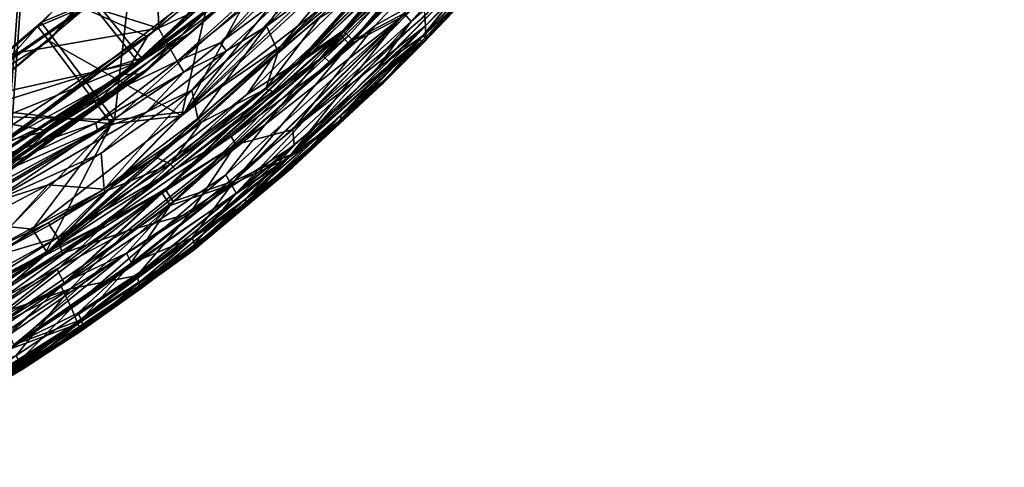
# Model space of a CAD drawing. Units: inches. Extents: x -18.6 to 16.9, y -25.7 to 25.5.
# Drawn here: x 10.3 to 10.7, y -25.5 to -25.3 of the extents above; entities that cross this region are included whole.
import ezdxf

# ---------------------------------------------------------------- set-up
doc = ezdxf.new("R2010")
doc.units = ezdxf.units.IN
doc.header["$MEASUREMENT"] = 0
doc.layers.add('SEAT-PLINTH', color=5, linetype='Continuous')
doc.layers.add('SEAT-SCREEN', color=5, linetype='Continuous')

msp = doc.modelspace()

# ---------------------------------------------------------------- linework, layer by layer
at = {"layer": 'SEAT-PLINTH'}
for points in [[(10.6816, -23.7955, 0.27838), (8.04058, -25.40056, 0.27917), (-8.55002, -23.78489, 0.27927)], [(10.6816, -23.7955, 0.27838), (10.1132, -25.01626, 0.2783), (8.04058, -25.40056, 0.27917)], [(10.1132, -25.01626, 0.2783), (10.28031, -25.14855, 0.2807), (9.26565, -25.39482, 0.28101)], [(10.36849, -25.16656, 0.4542), (10.52028, -25.1039, 0.35231), (10.33736, -25.30125, 0.33796)], [(10.52294, -25.1313, 0.32939), (10.33736, -25.30125, 0.33796), (10.52028, -25.1039, 0.35231)], [(10.33738, -25.30125, 8.29592), (10.5203, -25.1039, 8.28158), (10.36851, -25.16656, 8.17968)], [(10.5203, -25.1039, 8.28158), (10.33738, -25.30125, 8.29592), (10.52296, -25.1313, 8.30449)], [(10.45545, -25.21609, 0.33426), (10.38589, -25.28024, 0.32791), (10.55295, -25.10261, 0.33213)], [(10.52294, -25.1313, 0.32939), (10.55295, -25.10261, 0.33213), (10.38589, -25.28024, 0.32791)], [(10.33736, -25.30125, 0.33796), (10.52294, -25.1313, 0.32939), (10.43325, -25.22706, 0.32493)], [(10.43328, -25.22706, 8.30895), (10.52296, -25.1313, 8.30449), (10.33738, -25.30125, 8.29592)], [(10.38589, -25.28024, 0.32791), (10.43325, -25.22706, 0.32493), (10.52294, -25.1313, 0.32939)], [(10.29827, -25.25276, 0.43186), (10.31858, -25.27803, 0.33788), (10.46059, -25.13903, 0.33776)], [(10.46061, -25.13903, 8.29612), (10.3186, -25.27803, 8.296), (10.29829, -25.25276, 8.20202)], [(10.37424, -25.23644, 0.30994), (10.46059, -25.13903, 0.33776), (10.31858, -25.27803, 0.33788)], [(10.3186, -25.27803, 8.296), (10.46061, -25.13903, 8.29612), (10.37426, -25.23644, 8.32394)], [(10.28031, -25.14855, 0.2807), (9.97667, -25.23008, 0.28188), (9.26565, -25.39482, 0.28101)], [(10.36894, -25.16718, 0.45004), (10.36849, -25.16656, 0.4542), (10.2751, -25.26254, 0.46267)], [(10.27981, -25.26879, 0.45064), (10.2751, -25.26254, 0.46267), (10.36849, -25.16656, 0.4542)], [(10.2751, -25.26254, 0.46267), (10.29827, -25.25276, 0.43186), (10.36894, -25.16718, 0.45004)], [(10.27511, -25.26254, 8.17121), (10.36851, -25.16656, 8.17968), (10.36896, -25.16718, 8.18384)], [(10.36851, -25.16656, 8.17968), (10.27511, -25.26254, 8.17121), (10.27983, -25.26879, 8.18324)], [(10.36896, -25.16718, 8.18384), (10.29829, -25.25276, 8.20202), (10.27511, -25.26254, 8.17121)], [(10.33736, -25.30125, 0.33796), (10.27981, -25.26879, 0.45064), (10.36849, -25.16656, 0.4542)], [(10.36851, -25.16656, 8.17968), (10.27983, -25.26879, 8.18324), (10.33738, -25.30125, 8.29592)], [(10.37424, -25.23644, 0.30994), (10.31248, -25.28333, 0.2961), (10.41834, -25.18985, 0.29626)], [(10.38062, -25.22012, 0.29151), (10.41834, -25.18985, 0.29626), (10.31248, -25.28333, 0.2961)], [(10.41972, -25.18814, 8.28643), (10.33722, -25.26647, 8.2886), (10.35792, -25.25089, 8.29307)], [(10.33722, -25.26647, 8.2886), (10.41972, -25.18814, 8.28643), (10.38201, -25.21841, 8.28168)], [(10.26826, -25.24253, 8.27618), (10.24593, -25.20254, 8.27269), (10.10526, -25.3122, 8.28071)], [(10.44219, -25.26982, 6.67011), (10.47469, -25.23578, 1.96378), (10.50378, -25.2034, 6.67011)], [(10.44219, -25.26982, 6.67011), (10.50378, -25.2034, 6.67011), (10.48838, -25.2178, 7.64026)], [(10.38589, -25.28024, 0.32791), (10.45545, -25.21609, 0.33426), (10.40615, -25.26605, 0.33443)], [(10.45262, -25.2137, 8.30669), (10.38591, -25.28023, 8.30597), (10.40617, -25.26605, 8.29945)], [(10.38591, -25.28023, 8.30597), (10.45262, -25.2137, 8.30669), (10.43328, -25.22706, 8.30895)], [(10.41031, -25.27035, 0.36548), (10.40615, -25.26605, 0.33443), (10.45545, -25.21609, 0.33426)], [(10.40617, -25.26605, 8.29945), (10.45546, -25.21609, 8.29962), (10.45262, -25.2137, 8.30669)], [(10.45546, -25.21609, 8.29962), (10.40617, -25.26605, 8.29945), (10.45987, -25.21983, 8.26862)], [(10.45545, -25.21609, 0.33426), (10.45985, -25.21983, 0.36526), (10.41031, -25.27035, 0.36548)], [(10.26202, -25.31135, 0.29584), (10.38062, -25.22012, 0.29151), (10.31248, -25.28333, 0.2961)], [(10.26688, -25.24424, 0.28601), (10.38062, -25.22012, 0.29151), (10.26202, -25.31135, 0.29584)], [(10.31386, -25.28161, 8.28627), (10.38201, -25.21841, 8.28168), (10.32269, -25.26688, 8.28232)], [(10.38201, -25.21841, 8.28168), (10.31386, -25.28161, 8.28627), (10.33722, -25.26647, 8.2886)], [(10.35605, -25.23384, 8.27965), (10.32269, -25.26688, 8.28232), (10.38201, -25.21841, 8.28168)], [(10.37368, -25.30501, 8.26734), (10.45987, -25.21983, 8.26862), (10.40617, -25.26605, 8.29945)], [(10.45987, -25.21983, 8.26862), (10.37368, -25.30501, 8.26734), (10.43261, -25.25864, 8.17408)], [(10.4326, -25.25864, 0.4598), (10.41031, -25.27035, 0.36548), (10.45985, -25.21983, 0.36526)], [(10.47469, -25.23578, 1.96378), (10.44083, -25.26818, 0.99358), (10.48836, -25.2178, 0.99362)], [(10.47077, -25.23109, 0.70138), (10.48836, -25.2178, 0.99362), (10.44083, -25.26818, 0.99358)], [(10.48838, -25.2178, 7.64026), (10.44085, -25.26819, 7.6403), (10.44219, -25.26982, 6.67011)], [(10.44085, -25.26819, 7.6403), (10.48838, -25.2178, 7.64026), (10.47079, -25.23109, 7.9325)], [(10.33736, -25.30125, 0.33796), (10.43325, -25.22706, 0.32493), (10.27759, -25.3622, 0.32969)], [(10.43325, -25.22706, 0.32493), (10.38589, -25.28024, 0.32791), (10.27759, -25.3622, 0.32969)], [(10.2776, -25.3622, 8.30419), (10.38591, -25.28023, 8.30597), (10.43328, -25.22706, 8.30895)], [(10.2776, -25.3622, 8.30419), (10.43328, -25.22706, 8.30895), (10.33738, -25.30125, 8.29592)], [(10.32269, -25.26688, 8.28232), (10.35605, -25.23384, 8.27965), (10.26826, -25.24253, 8.27618)], [(10.36109, -25.33486, 8.00649), (10.44085, -25.26819, 7.6403), (10.47079, -25.23109, 7.9325)], [(10.36109, -25.33486, 8.00649), (10.47079, -25.23109, 7.9325), (10.43261, -25.25864, 8.17408)], [(10.4326, -25.25864, 0.4598), (10.47077, -25.23109, 0.70138), (10.38345, -25.31978, 0.7874)], [(10.47077, -25.23109, 0.70138), (10.44083, -25.26818, 0.99358), (10.38345, -25.31978, 0.7874)], [(10.31858, -25.27803, 0.33788), (10.23092, -25.34177, 0.34427), (10.37424, -25.23644, 0.30994)], [(10.3206, -25.28305, 0.30561), (10.37424, -25.23644, 0.30994), (10.23092, -25.34177, 0.34427)], [(10.37426, -25.23644, 8.32394), (10.23094, -25.34177, 8.28962), (10.3186, -25.27803, 8.296)], [(10.23094, -25.34177, 8.28962), (10.37426, -25.23644, 8.32394), (10.32061, -25.28305, 8.32828)], [(10.31248, -25.28333, 0.2961), (10.37424, -25.23644, 0.30994), (10.3206, -25.28305, 0.30561)], [(10.37563, -25.23473, 8.30011), (10.34146, -25.26529, 8.30227), (10.31996, -25.27632, 8.32805)], [(10.31996, -25.27632, 8.32805), (10.35549, -25.24525, 8.32523), (10.37563, -25.23473, 8.30011)], [(10.34146, -25.26529, 8.30227), (10.37563, -25.23473, 8.30011), (10.35792, -25.25089, 8.29307)], [(10.44083, -25.26818, 0.99358), (10.47469, -25.23578, 1.96378), (10.42442, -25.28751, 1.96378)], [(10.42442, -25.28751, 1.96378), (10.47469, -25.23578, 1.96378), (10.44219, -25.26982, 6.67011)], [(10.26826, -25.24253, 8.27618), (10.10526, -25.3122, 8.28071), (10.26341, -25.30964, 8.28601)], [(10.26341, -25.30964, 8.28601), (10.32269, -25.26688, 8.28232), (10.26826, -25.24253, 8.27618)], [(10.32198, -25.28134, 8.29578), (10.35792, -25.25089, 8.29307), (10.33722, -25.26647, 8.2886)], [(10.32198, -25.28134, 8.29578), (10.34146, -25.26529, 8.30227), (10.35792, -25.25089, 8.29307)], [(10.23498, -25.29655, 0.46673), (10.31858, -25.27803, 0.33788), (10.29827, -25.25276, 0.43186)], [(10.29827, -25.25276, 0.43186), (10.2751, -25.26254, 0.46267), (10.23498, -25.29655, 0.46673)], [(10.29829, -25.25276, 8.20202), (10.3186, -25.27803, 8.296), (10.23499, -25.29655, 8.16716)], [(10.23499, -25.29655, 8.16716), (10.27511, -25.26254, 8.17121), (10.29829, -25.25276, 8.20202)], [(10.43261, -25.25864, 8.17408), (10.3566, -25.32697, 8.21103), (10.36109, -25.33486, 8.00649)], [(10.3566, -25.32697, 8.21103), (10.43261, -25.25864, 8.17408), (10.37368, -25.30501, 8.26734)], [(10.41031, -25.27035, 0.36548), (10.4326, -25.25864, 0.4598), (10.35905, -25.33115, 0.50772)], [(10.38345, -25.31978, 0.7874), (10.35905, -25.33115, 0.50772), (10.4326, -25.25864, 0.4598)], [(10.2751, -25.26254, 0.46267), (10.27981, -25.26879, 0.45064), (10.23498, -25.29655, 0.46673)], [(10.23499, -25.29655, 8.16716), (10.27983, -25.26879, 8.18324), (10.27511, -25.26254, 8.17121)], [(10.32269, -25.26688, 8.28232), (10.22986, -25.3358, 8.29008), (10.31386, -25.28161, 8.28627)], [(10.22986, -25.3358, 8.29008), (10.32269, -25.26688, 8.28232), (10.26341, -25.30964, 8.28601)], [(10.34146, -25.26529, 8.30227), (10.27945, -25.30785, 8.33137), (10.31996, -25.27632, 8.32805)], [(10.27945, -25.30785, 8.33137), (10.34146, -25.26529, 8.30227), (10.32198, -25.28134, 8.29578)], [(10.29986, -25.29649, 8.29171), (10.33722, -25.26647, 8.2886), (10.31386, -25.28161, 8.28627)], [(10.33722, -25.26647, 8.2886), (10.29986, -25.29649, 8.29171), (10.32198, -25.28134, 8.29578)], [(10.33242, -25.34014, 0.36771), (10.32895, -25.33481, 0.33702), (10.40615, -25.26605, 0.33443)], [(10.38589, -25.28024, 0.32791), (10.40615, -25.26605, 0.33443), (10.32895, -25.33481, 0.33702)], [(10.40617, -25.26605, 8.29945), (10.32897, -25.3348, 8.29686), (10.37368, -25.30501, 8.26734)], [(10.32897, -25.3348, 8.29686), (10.40617, -25.26605, 8.29945), (10.38591, -25.28023, 8.30597)], [(10.40615, -25.26605, 0.33443), (10.41031, -25.27035, 0.36548), (10.33242, -25.34014, 0.36771)], [(10.44085, -25.26819, 7.6403), (10.36109, -25.33486, 8.00649), (10.40518, -25.30486, 7.38079)], [(10.38345, -25.31978, 0.7874), (10.44083, -25.26818, 0.99358), (10.36425, -25.34112, 1.25314)], [(10.38564, -25.3236, 1.96378), (10.36425, -25.34112, 1.25314), (10.44083, -25.26818, 0.99358)], [(10.44083, -25.26818, 0.99358), (10.42442, -25.28751, 1.96378), (10.38564, -25.3236, 1.96378)], [(10.44085, -25.26819, 7.6403), (10.40518, -25.30486, 7.38079), (10.44219, -25.26982, 6.67011)], [(10.30696, -25.30479, 0.3659), (10.23498, -25.29655, 0.46673), (10.27981, -25.26879, 0.45064)], [(10.27983, -25.26879, 8.18324), (10.23499, -25.29655, 8.16716), (10.30698, -25.30479, 8.26798)], [(10.27981, -25.26879, 0.45064), (10.33736, -25.30125, 0.33796), (10.30696, -25.30479, 0.3659)], [(10.30698, -25.30479, 8.26798), (10.33738, -25.30125, 8.29592), (10.27983, -25.26879, 8.18324)], [(10.35905, -25.33115, 0.50772), (10.33242, -25.34014, 0.36771), (10.41031, -25.27035, 0.36548)], [(10.40518, -25.30486, 7.38079), (10.42442, -25.28751, 1.96378), (10.44219, -25.26982, 6.67011)], [(10.23092, -25.34177, 0.34427), (10.31858, -25.27803, 0.33788), (10.18711, -25.33152, 0.47005)], [(10.31858, -25.27803, 0.33788), (10.23498, -25.29655, 0.46673), (10.18711, -25.33152, 0.47005)], [(10.18713, -25.33152, 8.16383), (10.3186, -25.27803, 8.296), (10.23094, -25.34177, 8.28962)], [(10.18713, -25.33152, 8.16383), (10.23499, -25.29655, 8.16716), (10.3186, -25.27803, 8.296)], [(10.32895, -25.33481, 0.33702), (10.27759, -25.3622, 0.32969), (10.38589, -25.28024, 0.32791)], [(10.38591, -25.28023, 8.30597), (10.2776, -25.3622, 8.30419), (10.32897, -25.3348, 8.29686)], [(10.23204, -25.34272, 0.30623), (10.22848, -25.33751, 0.29991), (10.31248, -25.28333, 0.2961)], [(10.31248, -25.28333, 0.2961), (10.22848, -25.33751, 0.29991), (10.26202, -25.31135, 0.29584)], [(10.31386, -25.28161, 8.28627), (10.22986, -25.3358, 8.29008), (10.23343, -25.34101, 8.29641)], [(10.23092, -25.34177, 0.34427), (10.25778, -25.32871, 0.31839), (10.3206, -25.28305, 0.30561)], [(10.32061, -25.28305, 8.32828), (10.25779, -25.32871, 8.3155), (10.23094, -25.34177, 8.28962)], [(10.3206, -25.28305, 0.30561), (10.25778, -25.32871, 0.31839), (10.23204, -25.34272, 0.30623)], [(10.31248, -25.28333, 0.2961), (10.3206, -25.28305, 0.30561), (10.23204, -25.34272, 0.30623)], [(10.23343, -25.34101, 8.29641), (10.29986, -25.29649, 8.29171), (10.31386, -25.28161, 8.28627)], [(10.32198, -25.28134, 8.29578), (10.25916, -25.327, 8.30856), (10.27945, -25.30785, 8.33137)], [(10.25916, -25.327, 8.30856), (10.32198, -25.28134, 8.29578), (10.29986, -25.29649, 8.29171)], [(10.40518, -25.30486, 7.38079), (10.38564, -25.3236, 1.96378), (10.42442, -25.28751, 1.96378)], [(10.23498, -25.29655, 0.46673), (10.30696, -25.30479, 0.3659), (10.23299, -25.34813, 0.38725)], [(10.23301, -25.34813, 8.24664), (10.30698, -25.30479, 8.26798), (10.23499, -25.29655, 8.16716)], [(10.23343, -25.34101, 8.29641), (10.25916, -25.327, 8.30856), (10.29986, -25.29649, 8.29171)], [(10.27759, -25.3622, 0.32969), (10.30696, -25.30479, 0.3659), (10.33736, -25.30125, 0.33796)], [(10.33738, -25.30125, 8.29592), (10.30698, -25.30479, 8.26798), (10.2776, -25.3622, 8.30419)], [(10.22109, -25.392, 0.33365), (10.23299, -25.34813, 0.38725), (10.30696, -25.30479, 0.3659)], [(10.27759, -25.3622, 0.32969), (10.22109, -25.392, 0.33365), (10.30696, -25.30479, 0.3659)], [(10.30698, -25.30479, 8.26798), (10.23301, -25.34813, 8.24664), (10.22111, -25.392, 8.30024)], [(10.30698, -25.30479, 8.26798), (10.22111, -25.392, 8.30024), (10.2776, -25.3622, 8.30419)], [(10.28517, -25.37542, 8.26544), (10.37368, -25.30501, 8.26734), (10.32897, -25.3348, 8.29686)], [(10.28517, -25.37542, 8.26544), (10.3566, -25.32697, 8.21103), (10.37368, -25.30501, 8.26734)], [(10.34178, -25.35872, 7.51751), (10.40518, -25.30486, 7.38079), (10.36109, -25.33486, 8.00649)], [(10.34226, -25.35984, 6.87432), (10.40518, -25.30486, 7.38079), (10.34178, -25.35872, 7.51751)], [(10.34226, -25.35984, 6.87432), (10.38564, -25.3236, 1.96378), (10.40518, -25.30486, 7.38079)], [(10.25916, -25.327, 8.30856), (10.2323, -25.34005, 8.33444), (10.27945, -25.30785, 8.33137)], [(10.29363, -25.39469, 1.25318), (10.2924, -25.3915, 0.78779), (10.38345, -25.31978, 0.7874)], [(10.31426, -25.36697, 0.50829), (10.38345, -25.31978, 0.7874), (10.2924, -25.3915, 0.78779)], [(10.38345, -25.31978, 0.7874), (10.36425, -25.34112, 1.25314), (10.29363, -25.39469, 1.25318)], [(10.38345, -25.31978, 0.7874), (10.31426, -25.36697, 0.50829), (10.35905, -25.33115, 0.50772)], [(10.38564, -25.3236, 1.96378), (10.34226, -25.35984, 6.87432), (10.36425, -25.34112, 1.25314)], [(10.3566, -25.32697, 8.21103), (10.28517, -25.37542, 8.26544), (10.28961, -25.38474, 8.12548)], [(10.28961, -25.38474, 8.12548), (10.36109, -25.33486, 8.00649), (10.3566, -25.32697, 8.21103)], [(10.33242, -25.34014, 0.36771), (10.35905, -25.33115, 0.50772), (10.31426, -25.36697, 0.50829)], [(10.27759, -25.3622, 0.32969), (10.32895, -25.33481, 0.33702), (10.2275, -25.40454, 0.33811)], [(10.23039, -25.41054, 0.36831), (10.2275, -25.40454, 0.33811), (10.32895, -25.33481, 0.33702)], [(10.32897, -25.3348, 8.29686), (10.22752, -25.40454, 8.29577), (10.28517, -25.37542, 8.26544)], [(10.22752, -25.40454, 8.29577), (10.32897, -25.3348, 8.29686), (10.2776, -25.3622, 8.30419)], [(10.32895, -25.33481, 0.33702), (10.33242, -25.34014, 0.36771), (10.23039, -25.41054, 0.36831)], [(10.36109, -25.33486, 8.00649), (10.28961, -25.38474, 8.12548), (10.29242, -25.3915, 7.84609)], [(10.29242, -25.3915, 7.84609), (10.34178, -25.35872, 7.51751), (10.36109, -25.33486, 8.00649)], [(10.26321, -25.40234, 0.50834), (10.23039, -25.41054, 0.36831), (10.33242, -25.34014, 0.36771)], [(10.33242, -25.34014, 0.36771), (10.31426, -25.36697, 0.50829), (10.26321, -25.40234, 0.50834)], [(10.34226, -25.35984, 6.87432), (10.29363, -25.39469, 1.25318), (10.36425, -25.34112, 1.25314)], [(10.2275, -25.40454, 0.33811), (10.19531, -25.41811, 0.3314), (10.27759, -25.3622, 0.32969)], [(10.19531, -25.41811, 0.3314), (10.22109, -25.392, 0.33365), (10.27759, -25.3622, 0.32969)], [(10.2776, -25.3622, 8.30419), (10.19533, -25.41811, 8.30248), (10.22752, -25.40454, 8.29577)], [(10.2776, -25.3622, 8.30419), (10.22111, -25.392, 8.30024), (10.19533, -25.41811, 8.30248)], [(10.26744, -25.41185, 7.3807), (10.34178, -25.35872, 7.51751), (10.29242, -25.3915, 7.84609)], [(10.26744, -25.41185, 7.3807), (10.34226, -25.35984, 6.87432), (10.34178, -25.35872, 7.51751)], [(10.34226, -25.35984, 6.87432), (10.26744, -25.41185, 7.3807), (10.29363, -25.39469, 1.25318)], [(10.2924, -25.3915, 0.78779), (10.26321, -25.40234, 0.50834), (10.31426, -25.36697, 0.50829)], [(10.28517, -25.37542, 8.26544), (10.16689, -25.44501, 8.26626), (10.17179, -25.4538, 8.12636)], [(10.16689, -25.44501, 8.26626), (10.28517, -25.37542, 8.26544), (10.22752, -25.40454, 8.29577)], [(10.17179, -25.4538, 8.12636), (10.23493, -25.41973, 8.12574), (10.28517, -25.37542, 8.26544)], [(10.23493, -25.41973, 8.12574), (10.28961, -25.38474, 8.12548), (10.28517, -25.37542, 8.26544)], [(10.28961, -25.38474, 8.12548), (10.23493, -25.41973, 8.12574), (10.26614, -25.40883, 7.84613)], [(10.26614, -25.40883, 7.84613), (10.29242, -25.3915, 7.84609), (10.28961, -25.38474, 8.12548)], [(10.26321, -25.40234, 0.50834), (10.2924, -25.3915, 0.78779), (10.2381, -25.42584, 0.78767)], [(10.23956, -25.42862, 1.25317), (10.2381, -25.42584, 0.78767), (10.2924, -25.3915, 0.78779)], [(10.2924, -25.3915, 0.78779), (10.29363, -25.39469, 1.25318), (10.23956, -25.42862, 1.25317)], [(10.29242, -25.3915, 7.84609), (10.26614, -25.40883, 7.84613), (10.26744, -25.41185, 7.3807)], [(10.26744, -25.41185, 7.3807), (10.23956, -25.42862, 1.25317), (10.29363, -25.39469, 1.25318)], [(10.26744, -25.41185, 7.3807), (10.26614, -25.40883, 7.84613), (10.20975, -25.44506, 7.38074)], [(10.26744, -25.41185, 7.3807), (10.20975, -25.44506, 7.38074), (10.23956, -25.42862, 1.25317)]]:
    msp.add_3dface(points, dxfattribs=at)
at = {"layer": 'SEAT-SCREEN'}
for points in [[(-11.03163, -23.79817, 8.35567), (8.38979, -25.30864, 8.35548), (10.69436, -23.80108, 8.35556)], [(10.12009, -25.10612, 8.3551), (10.69436, -23.80108, 8.35556), (8.38979, -25.30864, 8.35548)], [(10.38043, -25.27108, 8.31901), (10.52432, -25.12959, 8.31957), (10.42554, -25.2171, 8.32505)], [(10.52432, -25.12959, 8.31957), (10.38043, -25.27108, 8.31901), (10.43463, -25.22535, 8.31511)], [(10.41836, -25.18985, 8.33762), (10.3125, -25.28333, 8.33778), (10.37426, -25.23644, 8.32394)], [(10.3125, -25.28333, 8.33778), (10.41836, -25.18985, 8.33762), (10.38064, -25.22012, 8.34237)], [(10.33875, -25.29954, 8.32813), (10.42554, -25.2171, 8.32505), (10.42786, -25.18909, 8.35137)], [(10.42786, -25.18909, 8.35137), (10.36424, -25.25334, 8.35256), (10.33875, -25.29954, 8.32813)], [(10.32733, -25.26327, 50.81227), (9.96463, -25.32649, 50.81553), (10.10518, -25.1931, 50.80405)], [(10.3271, -25.24164, 50.81065), (10.32733, -25.26327, 50.81227), (10.10518, -25.1931, 50.80405)], [(10.47522, -25.19264, 50.79462), (10.39903, -25.27557, 50.80605), (10.42717, -25.24033, 50.78135)], [(10.39903, -25.27557, 50.80605), (10.47522, -25.19264, 50.79462), (10.48182, -25.19434, 50.80259)], [(10.48182, -25.19434, 50.80259), (10.40184, -25.27825, 50.80945), (10.39903, -25.27557, 50.80605)], [(10.40184, -25.27825, 50.80945), (10.48182, -25.19434, 50.80259), (10.48361, -25.19553, 50.80225)], [(10.48361, -25.19553, 50.80225), (10.42145, -25.26217, 50.80784), (10.40184, -25.27825, 50.80945)], [(10.48361, -25.19553, 50.80225), (10.44165, -25.25072, 50.80218), (10.42145, -25.26217, 50.80784)], [(10.47599, -25.23407, 50.75978), (10.44331, -25.26714, 50.77712), (10.50491, -25.20076, 50.77364)], [(10.4906, -25.21508, 50.78097), (10.50491, -25.20076, 50.77364), (10.44331, -25.26714, 50.77712)], [(10.48352, -25.20841, 8.49687), (10.43399, -25.25693, 8.44998), (10.43705, -25.26035, 8.55195)], [(10.43705, -25.26035, 8.55195), (10.47216, -25.22937, 8.69156), (10.48352, -25.20841, 8.49687)], [(10.27648, -25.26082, 8.45285), (10.32635, -25.21178, 8.4471), (10.29965, -25.25105, 8.42204)], [(10.32635, -25.21178, 8.4471), (10.27648, -25.26082, 8.45285), (10.2812, -25.26708, 8.44081)], [(10.2812, -25.26708, 8.44081), (10.31609, -25.23401, 8.43706), (10.32635, -25.21178, 8.4471)], [(10.49021, -25.21207, 50.78674), (10.44317, -25.26227, 50.78989), (10.4429, -25.25795, 50.7954)], [(10.4906, -25.21508, 50.78097), (10.44317, -25.26227, 50.78989), (10.49021, -25.21207, 50.78674)], [(10.42554, -25.2171, 8.32505), (10.33875, -25.29954, 8.32813), (10.38043, -25.27108, 8.31901)], [(10.40754, -25.26434, 8.32461), (10.45684, -25.21438, 8.32444), (10.43803, -25.22837, 8.31708)], [(10.45684, -25.21438, 8.32444), (10.40754, -25.26434, 8.32461), (10.40977, -25.26663, 8.33719)], [(10.45684, -25.21438, 8.32444), (10.40977, -25.26663, 8.33719), (10.4117, -25.26864, 8.35565)], [(10.4117, -25.26864, 8.35565), (10.46124, -25.21812, 8.35544), (10.45684, -25.21438, 8.32444)], [(10.44222, -25.26647, 8.98376), (10.48976, -25.21609, 8.9838), (10.47216, -25.22937, 8.69156)], [(10.44222, -25.26647, 8.98376), (10.49055, -25.21714, 9.24325), (10.48976, -25.21609, 8.9838)], [(10.49055, -25.21714, 9.24325), (10.44222, -25.26647, 8.98376), (10.44356, -25.26811, 9.95395)], [(10.44331, -25.26714, 50.77712), (10.44317, -25.26227, 50.78989), (10.4906, -25.21508, 50.78097)], [(10.44356, -25.26811, 9.95395), (10.47609, -25.23407, 9.95395), (10.49055, -25.21714, 9.24325)], [(10.3125, -25.28333, 8.33778), (10.38064, -25.22012, 8.34237), (10.26204, -25.31135, 8.33804)], [(10.26204, -25.31135, 8.33804), (10.38064, -25.22012, 8.34237), (10.2669, -25.24424, 8.34788)], [(10.37421, -25.26246, 50.76991), (10.41635, -25.22104, 50.74912), (10.4208, -25.22831, 50.64241)], [(10.41635, -25.22104, 50.74912), (10.37421, -25.26246, 50.76991), (10.38604, -25.24583, 50.79317)], [(10.46124, -25.21812, 8.35544), (10.4117, -25.26864, 8.35565), (10.43399, -25.25693, 8.44998)], [(10.43463, -25.22535, 8.31511), (10.36576, -25.29201, 8.31692), (10.38728, -25.27852, 8.31809)], [(10.36576, -25.29201, 8.31692), (10.43463, -25.22535, 8.31511), (10.38043, -25.27108, 8.31901)], [(10.38728, -25.27852, 8.31809), (10.43803, -25.22837, 8.31708), (10.43463, -25.22535, 8.31511)], [(10.4208, -25.22831, 50.64241), (10.37934, -25.2736, 50.64162), (10.37421, -25.26246, 50.76991)], [(10.37934, -25.2736, 50.64162), (10.4208, -25.22831, 50.64241), (10.42354, -25.22883, 50.64233)], [(10.37934, -25.2736, 50.64162), (10.42354, -25.22883, 50.64233), (10.39725, -25.25884, 50.6549)], [(10.43803, -25.22837, 8.31708), (10.38728, -25.27852, 8.31809), (10.40754, -25.26434, 8.32461)], [(10.42208, -25.2809, 8.69167), (10.47216, -25.22937, 8.69156), (10.43705, -25.26035, 8.55195)], [(10.47216, -25.22937, 8.69156), (10.42208, -25.2809, 8.69167), (10.44222, -25.26647, 8.98376)], [(10.31609, -25.23401, 8.43706), (10.2812, -25.26708, 8.44081), (10.30834, -25.30308, 8.35608)], [(10.30834, -25.30308, 8.35608), (10.36424, -25.25334, 8.35256), (10.31609, -25.23401, 8.43706)], [(10.44331, -25.26714, 50.77712), (10.47599, -25.23407, 50.75978), (10.44334, -25.26811, 50.76108)], [(10.44334, -25.26811, 50.76108), (10.47599, -25.23407, 50.75978), (10.44356, -25.26811, 9.95395)], [(10.44356, -25.26811, 9.95395), (10.47599, -25.23407, 50.75978), (10.47609, -25.23407, 9.95395)], [(10.32061, -25.28305, 8.32828), (10.37426, -25.23644, 8.32394), (10.3125, -25.28333, 8.33778)], [(10.3271, -25.24164, 50.81065), (10.37672, -25.24028, 50.80982), (10.32733, -25.26327, 50.81227)], [(10.37672, -25.24028, 50.80982), (10.33546, -25.27756, 50.81229), (10.32733, -25.26327, 50.81227)], [(10.33546, -25.27756, 50.81229), (10.37672, -25.24028, 50.80982), (10.37969, -25.24188, 50.8084)], [(10.33546, -25.27756, 50.81229), (10.37969, -25.24188, 50.8084), (10.35422, -25.2696, 50.80721)], [(10.3822, -25.2433, 50.80548), (10.35422, -25.2696, 50.80721), (10.37969, -25.24188, 50.8084)], [(10.42717, -25.24033, 50.78135), (10.37697, -25.29079, 50.79521), (10.37392, -25.2896, 50.77103)], [(10.39725, -25.25884, 50.6549), (10.42717, -25.24033, 50.78135), (10.37392, -25.2896, 50.77103)], [(10.37697, -25.29079, 50.79521), (10.42717, -25.24033, 50.78135), (10.39903, -25.27557, 50.80605)], [(10.31996, -25.27632, 8.32805), (10.29965, -25.25105, 8.42204), (10.35549, -25.24525, 8.32523)], [(10.35422, -25.2696, 50.80721), (10.3822, -25.2433, 50.80548), (10.38604, -25.24583, 50.79317)], [(10.38604, -25.24583, 50.79317), (10.35692, -25.27304, 50.79494), (10.35422, -25.2696, 50.80721)], [(10.35692, -25.27304, 50.79494), (10.38604, -25.24583, 50.79317), (10.37421, -25.26246, 50.76991)], [(10.29965, -25.25105, 8.42204), (10.24068, -25.30089, 8.42798), (10.23636, -25.29484, 8.4569)], [(10.23636, -25.29484, 8.4569), (10.27648, -25.26082, 8.45285), (10.29965, -25.25105, 8.42204)], [(10.24068, -25.30089, 8.42798), (10.29965, -25.25105, 8.42204), (10.31996, -25.27632, 8.32805)], [(10.38563, -25.30717, 50.80345), (10.44165, -25.25072, 50.80218), (10.4429, -25.25795, 50.7954)], [(10.44165, -25.25072, 50.80218), (10.38563, -25.30717, 50.80345), (10.42145, -25.26217, 50.80784)], [(10.36424, -25.25334, 8.35256), (10.30834, -25.30308, 8.35608), (10.33875, -25.29954, 8.32813)], [(10.36043, -25.32944, 8.49789), (10.43399, -25.25693, 8.44998), (10.4117, -25.26864, 8.35565)], [(10.36043, -25.32944, 8.49789), (10.43705, -25.26035, 8.55195), (10.43399, -25.25693, 8.44998)], [(10.39725, -25.25884, 50.6549), (10.37392, -25.2896, 50.77103), (10.37934, -25.2736, 50.64162)], [(10.4429, -25.25795, 50.7954), (10.44317, -25.26227, 50.78989), (10.38563, -25.30717, 50.80345)], [(9.96463, -25.32649, 50.81553), (10.32733, -25.26327, 50.81227), (10.22626, -25.33006, 50.81569)], [(10.33546, -25.27756, 50.81229), (10.22626, -25.33006, 50.81569), (10.32733, -25.26327, 50.81227)], [(10.27648, -25.26082, 8.45285), (10.23636, -25.29484, 8.4569), (10.24045, -25.30116, 8.44457)], [(10.24045, -25.30116, 8.44457), (10.2812, -25.26708, 8.44081), (10.27648, -25.26082, 8.45285)], [(10.37421, -25.26246, 50.76991), (10.34189, -25.29016, 50.77164), (10.35692, -25.27304, 50.79494)], [(10.34189, -25.29016, 50.77164), (10.37421, -25.26246, 50.76991), (10.34451, -25.30253, 50.64742)], [(10.34451, -25.30253, 50.64742), (10.37421, -25.26246, 50.76991), (10.37934, -25.2736, 50.64162)], [(10.43705, -25.26035, 8.55195), (10.36043, -25.32944, 8.49789), (10.38483, -25.31807, 8.77757)], [(10.3609, -25.31381, 50.8117), (10.42145, -25.26217, 50.80784), (10.38563, -25.30717, 50.80345)], [(10.3609, -25.31381, 50.8117), (10.40184, -25.27825, 50.80945), (10.42145, -25.26217, 50.80784)], [(10.44317, -25.26227, 50.78989), (10.36517, -25.33747, 50.78689), (10.38628, -25.31425, 50.79557)], [(10.36517, -25.33747, 50.78689), (10.44317, -25.26227, 50.78989), (10.40654, -25.30109, 50.78543)], [(10.38483, -25.31807, 8.77757), (10.42208, -25.2809, 8.69167), (10.43705, -25.26035, 8.55195)], [(10.38628, -25.31425, 50.79557), (10.38563, -25.30717, 50.80345), (10.44317, -25.26227, 50.78989)], [(10.44317, -25.26227, 50.78989), (10.44331, -25.26714, 50.77712), (10.40654, -25.30109, 50.78543)], [(10.2812, -25.26708, 8.44081), (10.24045, -25.30116, 8.44457), (10.30834, -25.30308, 8.35608)], [(10.33033, -25.3331, 8.3272), (10.40754, -25.26434, 8.32461), (10.38728, -25.27852, 8.31809)], [(10.33033, -25.3331, 8.3272), (10.40977, -25.26663, 8.33719), (10.40754, -25.26434, 8.32461)], [(10.40977, -25.26663, 8.33719), (10.33033, -25.3331, 8.3272), (10.3338, -25.33843, 8.35789)], [(10.3338, -25.33843, 8.35789), (10.4117, -25.26864, 8.35565), (10.40977, -25.26663, 8.33719)], [(10.38483, -25.31807, 8.77757), (10.44222, -25.26647, 8.98376), (10.42208, -25.2809, 8.69167)], [(10.44222, -25.26647, 8.98376), (10.38483, -25.31807, 8.77757), (10.40657, -25.30315, 9.24327)], [(10.42549, -25.2858, 50.76167), (10.40654, -25.30109, 50.78543), (10.44331, -25.26714, 50.77712)], [(10.44222, -25.26647, 8.98376), (10.40657, -25.30315, 9.24327), (10.40697, -25.30376, 9.95395)], [(10.40697, -25.30376, 9.95395), (10.44356, -25.26811, 9.95395), (10.44222, -25.26647, 8.98376)], [(10.44356, -25.26811, 9.95395), (10.40697, -25.30376, 9.95395), (10.42549, -25.2858, 50.76167)], [(10.44331, -25.26714, 50.77712), (10.44334, -25.26811, 50.76108), (10.42549, -25.2858, 50.76167)], [(10.42549, -25.2858, 50.76167), (10.44334, -25.26811, 50.76108), (10.44356, -25.26811, 9.95395)], [(10.27897, -25.36049, 8.31987), (10.38043, -25.27108, 8.31901), (10.33875, -25.29954, 8.32813)], [(10.27897, -25.36049, 8.31987), (10.36576, -25.29201, 8.31692), (10.38043, -25.27108, 8.31901)], [(10.4117, -25.26864, 8.35565), (10.3338, -25.33843, 8.35789), (10.36043, -25.32944, 8.49789)], [(10.35422, -25.2696, 50.80721), (10.33833, -25.28237, 50.80799), (10.33546, -25.27756, 50.81229)], [(10.33833, -25.28237, 50.80799), (10.35422, -25.2696, 50.80721), (10.35692, -25.27304, 50.79494)], [(10.31996, -25.27632, 8.32805), (10.27945, -25.30785, 8.33137), (10.24068, -25.30089, 8.42798)], [(10.35692, -25.27304, 50.79494), (10.32222, -25.29966, 50.79652), (10.33833, -25.28237, 50.80799)], [(10.32222, -25.29966, 50.79652), (10.35692, -25.27304, 50.79494), (10.34189, -25.29016, 50.77164)], [(10.39903, -25.27557, 50.80605), (10.35892, -25.31032, 50.80829), (10.3346, -25.32444, 50.79727)], [(10.3346, -25.32444, 50.79727), (10.37697, -25.29079, 50.79521), (10.39903, -25.27557, 50.80605)], [(10.37934, -25.2736, 50.64162), (10.3459, -25.30426, 50.64746), (10.34451, -25.30253, 50.64742)], [(10.3459, -25.30426, 50.64746), (10.37934, -25.2736, 50.64162), (10.37392, -25.2896, 50.77103)], [(10.35892, -25.31032, 50.80829), (10.39903, -25.27557, 50.80605), (10.40184, -25.27825, 50.80945)], [(10.22626, -25.33006, 50.81569), (10.33546, -25.27756, 50.81229), (10.30026, -25.30442, 50.81229)], [(10.30026, -25.30442, 50.81229), (10.33546, -25.27756, 50.81229), (10.33833, -25.28237, 50.80799)], [(10.38728, -25.27852, 8.31809), (10.30559, -25.34715, 8.32095), (10.33033, -25.3331, 8.3272)], [(10.30559, -25.34715, 8.32095), (10.38728, -25.27852, 8.31809), (10.36576, -25.29201, 8.31692)], [(10.40184, -25.27825, 50.80945), (10.3609, -25.31381, 50.8117), (10.35892, -25.31032, 50.80829)], [(10.3125, -25.28333, 8.33778), (10.2285, -25.33751, 8.33397), (10.23206, -25.34272, 8.32765)], [(10.26204, -25.31135, 8.33804), (10.2285, -25.33751, 8.33397), (10.3125, -25.28333, 8.33778)], [(10.23206, -25.34272, 8.32765), (10.25779, -25.32871, 8.3155), (10.32061, -25.28305, 8.32828)], [(10.23206, -25.34272, 8.32765), (10.32061, -25.28305, 8.32828), (10.3125, -25.28333, 8.33778)], [(10.33833, -25.28237, 50.80799), (10.3009, -25.30758, 50.80944), (10.30026, -25.30442, 50.81229)], [(10.3009, -25.30758, 50.80944), (10.33833, -25.28237, 50.80799), (10.32222, -25.29966, 50.79652)], [(10.37392, -25.2896, 50.77103), (10.33265, -25.32229, 50.77302), (10.3459, -25.30426, 50.64746)], [(10.33265, -25.32229, 50.77302), (10.37392, -25.2896, 50.77103), (10.37697, -25.29079, 50.79521)], [(10.40654, -25.30109, 50.78543), (10.42549, -25.2858, 50.76167), (10.40658, -25.30377, 50.76221)], [(10.42549, -25.2858, 50.76167), (10.40697, -25.30376, 9.95395), (10.40658, -25.30377, 50.76221)], [(10.36576, -25.29201, 8.31692), (10.27897, -25.36049, 8.31987), (10.30559, -25.34715, 8.32095)], [(10.30258, -25.31754, 50.77319), (10.34189, -25.29016, 50.77164), (10.30379, -25.33313, 50.64518)], [(10.34189, -25.29016, 50.77164), (10.30258, -25.31754, 50.77319), (10.32222, -25.29966, 50.79652)], [(10.34451, -25.30253, 50.64742), (10.30379, -25.33313, 50.64518), (10.34189, -25.29016, 50.77164)], [(10.37697, -25.29079, 50.79521), (10.3346, -25.32444, 50.79727), (10.33265, -25.32229, 50.77302)], [(10.18869, -25.32992, 8.45613), (10.24068, -25.30089, 8.42798), (10.27945, -25.30785, 8.33137)], [(10.23437, -25.34642, 8.37742), (10.30834, -25.30308, 8.35608), (10.24045, -25.30116, 8.44457)], [(10.25366, -25.33948, 50.79864), (10.32222, -25.29966, 50.79652), (10.30258, -25.31754, 50.77319)], [(10.32222, -25.29966, 50.79652), (10.25366, -25.33948, 50.79864), (10.3009, -25.30758, 50.80944)], [(10.33875, -25.29954, 8.32813), (10.2727, -25.35045, 8.33087), (10.27897, -25.36049, 8.31987)], [(10.2727, -25.35045, 8.33087), (10.33875, -25.29954, 8.32813), (10.30834, -25.30308, 8.35608)], [(10.30379, -25.33313, 50.64518), (10.34451, -25.30253, 50.64742), (10.3459, -25.30426, 50.64746)], [(10.38654, -25.32191, 50.76272), (10.36517, -25.33747, 50.78689), (10.40654, -25.30109, 50.78543)], [(10.40654, -25.30109, 50.78543), (10.40658, -25.30377, 50.76221), (10.38654, -25.32191, 50.76272)], [(10.30026, -25.30442, 50.81229), (10.19525, -25.35402, 50.81477), (10.22626, -25.33006, 50.81569)], [(10.19525, -25.35402, 50.81477), (10.30026, -25.30442, 50.81229), (10.3009, -25.30758, 50.80944)], [(10.30834, -25.30308, 8.35608), (10.23437, -25.34642, 8.37742), (10.2727, -25.35045, 8.33087)], [(10.3459, -25.30426, 50.64746), (10.32609, -25.31925, 50.64834), (10.30379, -25.33313, 50.64518)], [(10.32609, -25.31925, 50.64834), (10.3459, -25.30426, 50.64746), (10.33265, -25.32229, 50.77302)], [(10.36563, -25.33941, 9.24332), (10.40657, -25.30315, 9.24327), (10.38483, -25.31807, 8.77757)], [(10.40657, -25.30315, 9.24327), (10.36563, -25.33941, 9.24332), (10.38703, -25.32189, 9.95395)], [(10.40697, -25.30376, 9.95395), (10.38703, -25.32189, 9.95395), (10.38654, -25.32191, 50.76272)], [(10.38654, -25.32191, 50.76272), (10.40658, -25.30377, 50.76221), (10.40697, -25.30376, 9.95395)], [(10.38703, -25.32189, 9.95395), (10.40697, -25.30376, 9.95395), (10.40657, -25.30315, 9.24327)], [(10.27945, -25.30785, 8.33137), (10.2323, -25.34005, 8.33444), (10.18869, -25.32992, 8.45613)], [(10.3009, -25.30758, 50.80944), (10.25355, -25.33297, 50.81075), (10.19525, -25.35402, 50.81477)], [(10.25355, -25.33297, 50.81075), (10.3009, -25.30758, 50.80944), (10.25366, -25.33948, 50.79864)], [(10.28557, -25.36105, 50.81115), (10.35892, -25.31032, 50.80829), (10.3609, -25.31381, 50.8117)], [(10.35892, -25.31032, 50.80829), (10.28557, -25.36105, 50.81115), (10.3346, -25.32444, 50.79727)], [(10.38563, -25.30717, 50.80345), (10.34094, -25.34364, 50.80535), (10.3609, -25.31381, 50.8117)], [(10.34094, -25.34364, 50.80535), (10.38563, -25.30717, 50.80345), (10.38628, -25.31425, 50.79557)], [(10.28557, -25.36105, 50.81115), (10.3609, -25.31381, 50.8117), (10.31386, -25.35123, 50.81327)], [(10.31386, -25.35123, 50.81327), (10.3609, -25.31381, 50.8117), (10.34094, -25.34364, 50.80535)], [(10.31817, -25.37061, 50.79481), (10.34094, -25.34364, 50.80535), (10.38628, -25.31425, 50.79557)], [(10.38628, -25.31425, 50.79557), (10.34246, -25.35431, 50.79089), (10.31817, -25.37061, 50.79481)], [(10.34246, -25.35431, 50.79089), (10.38628, -25.31425, 50.79557), (10.36517, -25.33747, 50.78689)], [(10.30258, -25.31754, 50.77319), (10.27948, -25.33118, 50.77392), (10.25366, -25.33948, 50.79864)], [(10.27948, -25.33118, 50.77392), (10.30258, -25.31754, 50.77319), (10.30379, -25.33313, 50.64518)], [(10.32609, -25.31925, 50.64834), (10.30423, -25.33409, 50.64917), (10.30379, -25.33313, 50.64518)], [(10.30423, -25.33409, 50.64917), (10.32609, -25.31925, 50.64834), (10.33265, -25.32229, 50.77302)], [(10.38483, -25.31807, 8.77757), (10.34196, -25.35421, 8.77784), (10.36563, -25.33941, 9.24332)], [(10.34196, -25.35421, 8.77784), (10.38483, -25.31807, 8.77757), (10.36043, -25.32944, 8.49789)], [(10.28366, -25.35404, 50.77478), (10.30423, -25.33409, 50.64917), (10.33265, -25.32229, 50.77302)], [(10.28366, -25.35404, 50.77478), (10.33265, -25.32229, 50.77302), (10.3346, -25.32444, 50.79727)], [(10.36517, -25.33747, 50.78689), (10.38654, -25.32191, 50.76272), (10.36535, -25.34008, 50.7632)], [(10.36535, -25.34008, 50.7632), (10.38654, -25.32191, 50.76272), (10.38703, -25.32189, 9.95395)], [(10.38703, -25.32189, 9.95395), (10.36594, -25.34006, 9.95395), (10.36535, -25.34008, 50.7632)], [(10.36594, -25.34006, 9.95395), (10.38703, -25.32189, 9.95395), (10.36563, -25.33941, 9.24332)], [(10.3346, -25.32444, 50.79727), (10.28464, -25.35705, 50.79907), (10.28366, -25.35404, 50.77478)], [(10.28464, -25.35705, 50.79907), (10.3346, -25.32444, 50.79727), (10.28557, -25.36105, 50.81115)], [(10.27948, -25.33118, 50.77392), (10.25313, -25.36046, 50.65058), (10.25366, -25.34483, 50.77461)], [(10.25313, -25.36046, 50.65058), (10.27948, -25.33118, 50.77392), (10.30379, -25.33313, 50.64518)], [(10.27948, -25.33118, 50.77392), (10.25366, -25.34483, 50.77461), (10.25366, -25.33948, 50.79864)], [(10.31355, -25.36086, 8.41382), (10.36043, -25.32944, 8.49789), (10.3338, -25.33843, 8.35789)], [(10.36043, -25.32944, 8.49789), (10.31355, -25.36086, 8.41382), (10.31565, -25.36526, 8.49847)], [(10.36043, -25.32944, 8.49789), (10.31565, -25.36526, 8.49847), (10.34196, -25.35421, 8.77784)], [(10.25313, -25.36046, 50.65058), (10.30379, -25.33313, 50.64518), (10.2798, -25.34764, 50.64595)], [(10.2798, -25.34764, 50.64595), (10.30379, -25.33313, 50.64518), (10.30423, -25.33409, 50.64917)], [(10.30423, -25.33409, 50.64917), (10.28008, -25.34871, 50.64995), (10.2798, -25.34764, 50.64595)], [(10.30423, -25.33409, 50.64917), (10.28366, -25.35404, 50.77478), (10.28008, -25.34871, 50.64995)], [(10.33033, -25.3331, 8.3272), (10.28339, -25.36796, 8.32818), (10.28652, -25.37371, 8.35862)], [(10.28339, -25.36796, 8.32818), (10.33033, -25.3331, 8.3272), (10.30559, -25.34715, 8.32095)], [(10.28652, -25.37371, 8.35862), (10.3338, -25.33843, 8.35789), (10.33033, -25.3331, 8.3272)], [(10.3338, -25.33843, 8.35789), (10.28652, -25.37371, 8.35862), (10.31355, -25.36086, 8.41382)], [(10.3191, -25.37514, 50.78101), (10.34246, -25.35431, 50.79089), (10.36517, -25.33747, 50.78689)], [(10.34295, -25.35817, 50.76364), (10.3191, -25.37514, 50.78101), (10.36517, -25.33747, 50.78689)], [(10.34337, -25.3575, 9.24334), (10.36563, -25.33941, 9.24332), (10.34196, -25.35421, 8.77784)], [(10.36517, -25.33747, 50.78689), (10.36535, -25.34008, 50.7632), (10.34295, -25.35817, 50.76364)], [(10.3434, -25.35816, 48.81865), (10.34295, -25.35817, 50.76364), (10.36535, -25.34008, 50.7632)], [(10.36563, -25.33941, 9.24332), (10.34337, -25.3575, 9.24334), (10.34364, -25.35815, 9.95395)], [(10.36594, -25.34006, 9.95395), (10.34364, -25.35815, 9.95395), (10.3434, -25.35816, 48.81865)], [(10.3434, -25.35816, 48.81865), (10.36535, -25.34008, 50.7632), (10.36594, -25.34006, 9.95395)], [(10.34364, -25.35815, 9.95395), (10.36594, -25.34006, 9.95395), (10.36563, -25.33941, 9.24332)], [(10.28912, -25.3764, 50.80931), (10.34094, -25.34364, 50.80535), (10.31817, -25.37061, 50.79481)], [(10.28912, -25.3764, 50.80931), (10.31386, -25.35123, 50.81327), (10.34094, -25.34364, 50.80535)], [(10.30559, -25.34715, 8.32095), (10.19669, -25.4164, 8.32158), (10.22888, -25.40283, 8.32829)], [(10.19669, -25.4164, 8.32158), (10.30559, -25.34715, 8.32095), (10.27897, -25.36049, 8.31987)], [(10.2727, -25.35045, 8.33087), (10.23437, -25.34642, 8.37742), (10.22247, -25.39029, 8.32382)], [(10.22888, -25.40283, 8.32829), (10.28339, -25.36796, 8.32818), (10.30559, -25.34715, 8.32095)], [(10.2798, -25.34764, 50.64595), (10.25339, -25.36307, 50.65068), (10.25313, -25.36046, 50.65058)], [(10.28008, -25.34871, 50.64995), (10.25339, -25.36307, 50.65068), (10.2798, -25.34764, 50.64595)], [(10.25339, -25.36307, 50.65068), (10.28008, -25.34871, 50.64995), (10.28366, -25.35404, 50.77478)], [(10.2727, -25.35045, 8.33087), (10.22247, -25.39029, 8.32382), (10.27897, -25.36049, 8.31987)], [(10.28912, -25.3764, 50.80931), (10.2269, -25.39805, 50.81617), (10.31386, -25.35123, 50.81327)], [(10.28557, -25.36105, 50.81115), (10.31386, -25.35123, 50.81327), (10.2269, -25.39805, 50.81617)], [(10.28366, -25.35404, 50.77478), (10.2257, -25.3859, 50.79023), (10.25339, -25.36307, 50.65068)], [(10.22599, -25.39017, 50.808), (10.2257, -25.3859, 50.79023), (10.28366, -25.35404, 50.77478)], [(10.28366, -25.35404, 50.77478), (10.28464, -25.35705, 50.79907), (10.22599, -25.39017, 50.808)], [(10.22649, -25.39527, 50.81532), (10.22599, -25.39017, 50.808), (10.28464, -25.35705, 50.79907)], [(10.22649, -25.39527, 50.81532), (10.28464, -25.35705, 50.79907), (10.28557, -25.36105, 50.81115)], [(10.29258, -25.38681, 8.61801), (10.34196, -25.35421, 8.77784), (10.31565, -25.36526, 8.49847)], [(10.34196, -25.35421, 8.77784), (10.29258, -25.38681, 8.61801), (10.29379, -25.38979, 8.77796)], [(10.34196, -25.35421, 8.77784), (10.29379, -25.38979, 8.77796), (10.34337, -25.3575, 9.24334)], [(10.29501, -25.39298, 9.24336), (10.34337, -25.3575, 9.24334), (10.29379, -25.38979, 8.77796)], [(10.34337, -25.3575, 9.24334), (10.29501, -25.39298, 9.24336), (10.29523, -25.39361, 9.95395)], [(10.29523, -25.39361, 9.95395), (10.32009, -25.37605, 9.95395), (10.34337, -25.3575, 9.24334)], [(10.3191, -25.37514, 50.78101), (10.31817, -25.37061, 50.79481), (10.34246, -25.35431, 50.79089)], [(10.3191, -25.37514, 50.78101), (10.34295, -25.35817, 50.76364), (10.31929, -25.37606, 50.76405)], [(10.31985, -25.37605, 48.30971), (10.31929, -25.37606, 50.76405), (10.34295, -25.35817, 50.76364)], [(10.3434, -25.35816, 48.81865), (10.32009, -25.37605, 9.95395), (10.31985, -25.37605, 48.30971)], [(10.34295, -25.35817, 50.76364), (10.3434, -25.35816, 48.81865), (10.31985, -25.37605, 48.30971)], [(10.32009, -25.37605, 9.95395), (10.34364, -25.35815, 9.95395), (10.34337, -25.3575, 9.24334)], [(10.32009, -25.37605, 9.95395), (10.3434, -25.35816, 48.81865), (10.34364, -25.35815, 9.95395)], [(10.27897, -25.36049, 8.31987), (10.22247, -25.39029, 8.32382), (10.16211, -25.42908, 8.32013)], [(10.27897, -25.36049, 8.31987), (10.16211, -25.42908, 8.32013), (10.19669, -25.4164, 8.32158)], [(10.2269, -25.39805, 50.81617), (10.22649, -25.39527, 50.81532), (10.28557, -25.36105, 50.81115)], [(10.26256, -25.39627, 8.41396), (10.31355, -25.36086, 8.41382), (10.28652, -25.37371, 8.35862)], [(10.31355, -25.36086, 8.41382), (10.26256, -25.39627, 8.41396), (10.26459, -25.40063, 8.49852)], [(10.26459, -25.40063, 8.49852), (10.31565, -25.36526, 8.49847), (10.31355, -25.36086, 8.41382)], [(10.31565, -25.36526, 8.49847), (10.26459, -25.40063, 8.49852), (10.29258, -25.38681, 8.61801)], [(10.28339, -25.36796, 8.32818), (10.22888, -25.40283, 8.32829), (10.23177, -25.40883, 8.35849)], [(10.23177, -25.40883, 8.35849), (10.28652, -25.37371, 8.35862), (10.28339, -25.36796, 8.32818)], [(10.31817, -25.37061, 50.79481), (10.26557, -25.40525, 50.79608), (10.28912, -25.3764, 50.80931)], [(10.26764, -25.40983, 50.78201), (10.26557, -25.40525, 50.79608), (10.31817, -25.37061, 50.79481)], [(10.31817, -25.37061, 50.79481), (10.3191, -25.37514, 50.78101), (10.26764, -25.40983, 50.78201)], [(10.28652, -25.37371, 8.35862), (10.23177, -25.40883, 8.35849), (10.26256, -25.39627, 8.41396)], [(10.29434, -25.39362, 50.76444), (10.26764, -25.40983, 50.78201), (10.3191, -25.37514, 50.78101)], [(10.3191, -25.37514, 50.78101), (10.31929, -25.37606, 50.76405), (10.29434, -25.39362, 50.76444)], [(10.20294, -25.43383, 50.80354), (10.28912, -25.3764, 50.80931), (10.26557, -25.40525, 50.79608)], [(10.28912, -25.3764, 50.80931), (10.20294, -25.43383, 50.80354), (10.22925, -25.40676, 50.81281)], [(10.2269, -25.39805, 50.81617), (10.28912, -25.3764, 50.80931), (10.22925, -25.40676, 50.81281)], [(10.31929, -25.37606, 50.76405), (10.31985, -25.37605, 48.30971), (10.29434, -25.39362, 50.76444)], [(10.29492, -25.39361, 48.7131), (10.29434, -25.39362, 50.76444), (10.31985, -25.37605, 48.30971)], [(10.31985, -25.37605, 48.30971), (10.29523, -25.39361, 9.95395), (10.29492, -25.39361, 48.7131)], [(10.29523, -25.39361, 9.95395), (10.31985, -25.37605, 48.30971), (10.32009, -25.37605, 9.95395)], [(10.29379, -25.38979, 8.77796), (10.29258, -25.38681, 8.61801), (10.26459, -25.40063, 8.49852)], [(10.23948, -25.42412, 8.77784), (10.29379, -25.38979, 8.77796), (10.26459, -25.40063, 8.49852)], [(10.29379, -25.38979, 8.77796), (10.23948, -25.42412, 8.77784), (10.24094, -25.42691, 9.24334)], [(10.24094, -25.42691, 9.24334), (10.29501, -25.39298, 9.24336), (10.29379, -25.38979, 8.77796)], [(10.29501, -25.39298, 9.24336), (10.24094, -25.42691, 9.24334), (10.24121, -25.42746, 9.95395)], [(10.24121, -25.42746, 9.95395), (10.26905, -25.41073, 9.95395), (10.29501, -25.39298, 9.24336)], [(10.26764, -25.40983, 50.78201), (10.29434, -25.39362, 50.76444), (10.26805, -25.41074, 50.7648)], [(10.29492, -25.39361, 48.7131), (10.26905, -25.41073, 9.95395), (10.26805, -25.41074, 50.7648)], [(10.29434, -25.39362, 50.76444), (10.29492, -25.39361, 48.7131), (10.26805, -25.41074, 50.7648)], [(10.26905, -25.41073, 9.95395), (10.29523, -25.39361, 9.95395), (10.29501, -25.39298, 9.24336)], [(10.26905, -25.41073, 9.95395), (10.29492, -25.39361, 48.7131), (10.29523, -25.39361, 9.95395)], [(10.26557, -25.40525, 50.79608), (10.26764, -25.40983, 50.78201), (10.20956, -25.44292, 50.78287)], [(10.24013, -25.42747, 50.76514), (10.20956, -25.44292, 50.78287), (10.26764, -25.40983, 50.78201)], [(10.26764, -25.40983, 50.78201), (10.26805, -25.41074, 50.7648), (10.24013, -25.42747, 50.76514)], [(10.26805, -25.41074, 50.7648), (10.24121, -25.42746, 9.95395), (10.24013, -25.42747, 50.76514)], [(10.24121, -25.42746, 9.95395), (10.26805, -25.41074, 50.7648), (10.26905, -25.41073, 9.95395)]]:
    msp.add_3dface(points, dxfattribs=at)

doc.saveas('drawing.dxf')
